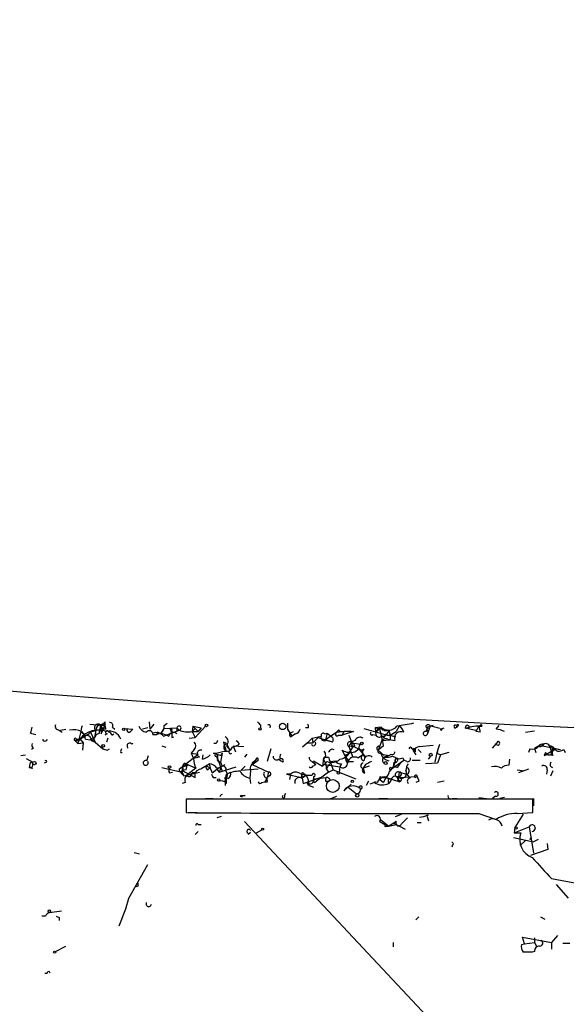
# Model space of a CAD drawing. Extents: x -1263 to 6580, y -116854 to 104903.
# Drawn here: x 288 to 349, y 843 to 954 of the extents above; entities that cross this region are included whole.
import ezdxf

# ---------------------------------------------------------------- set-up
doc = ezdxf.new("R2010")
doc.units = 0
doc.header["$MEASUREMENT"] = 0
doc.layers.add('MAIN', color=5, linetype='CONTINUOUS')

msp = doc.modelspace()

# ---------------------------------------------------------------- linework, layer by layer
at = {"layer": 'MAIN'}
for p, q in [((294.7247, 874.4373), (294.64, 873.9293)), ((295.656, 874.776), (297.3493, 874.6067)), ((296.8413, 874.6913), (296.672, 873.6753)), ((296.8413, 874.6913), (297.0953, 874.1833)), ((296.8413, 874.6913), (296.926, 873.6753)), ((296.926, 873.6753), (297.3493, 874.6067)), ((297.18, 874.8607), (297.3493, 874.6067)), ((297.3493, 875.03), (297.3493, 874.6067)), ((298.196, 874.4373), (298.45, 874.1833)), ((302.3447, 875.03), (302.4293, 874.1833)), ((302.8527, 874.776), (302.4293, 874.1833)), ((304.038, 874.6067), (304.3767, 874.8607)), ((307.2553, 874.522), (307.1707, 873.9293)), ((307.2553, 874.522), (308.1867, 874.3527)), ((307.2553, 874.522), (307.848, 873.9293)), ((307.2553, 874.522), (307.848, 873.9293)), ((308.6947, 874.522), (307.5093, 873.252)), ((314.8753, 874.6913), (314.8753, 874.3527)), ((328.5067, 874.4373), (327.8293, 874.3527)), ((330.5387, 874.522), (330.2, 873.9293)), ((333.6713, 874.4373), (333.5867, 873.9293)), ((334.01, 874.522), (333.6713, 873.5907)), ((334.01, 874.522), (334.3487, 874.6067)), ((334.3487, 874.6067), (334.01, 874.522)), ((336.8887, 874.3527), (337.1427, 874.522)), ((336.9733, 874.6067), (337.1427, 874.522)), ((337.2273, 874.6913), (337.1427, 874.522)), ((339.5133, 874.522), (339.1747, 873.9293)), ((339.5133, 874.522), (339.852, 874.522)), ((339.7673, 874.776), (339.852, 874.522)), ((341.4607, 874.1833), (341.7993, 874.6067)), ((288.9673, 873.76), (289.56, 873.5907)), ((292.1847, 874.0987), (292.5233, 873.8447)), ((292.354, 874.0987), (292.9467, 874.1833)), ((294.64, 873.9293), (294.3013, 872.5747)), ((295.148, 873.4213), (294.5553, 873.0827)), ((294.7247, 873.9293), (295.148, 873.4213)), ((296.3333, 874.0987), (295.7407, 873.8447)), ((296.3333, 874.014), (295.7407, 873.8447)), ((295.7407, 873.8447), (296.2487, 872.744)), ((296.3333, 874.0987), (296.164, 873.252)), ((296.8413, 874.1833), (297.0953, 874.1833)), ((297.434, 874.1833), (297.0953, 874.1833)), ((297.6033, 873.6753), (297.3493, 873.506)), ((298.1113, 873.506), (298.3653, 873.6753)), ((299.5507, 874.268), (300.482, 874.1833)), ((300.228, 873.9293), (300.482, 874.1833)), ((302.1753, 874.3527), (301.5827, 874.1833)), ((302.768, 873.5907), (303.1913, 873.5907)), ((303.276, 873.8447), (303.1913, 873.5907)), ((303.4453, 873.6753), (303.1913, 873.5907)), ((303.6993, 873.76), (304.038, 874.268)), ((303.9533, 873.4213), (305.7313, 874.0987)), ((304.038, 874.268), (305.4773, 874.3527)), ((304.7153, 874.1833), (304.8847, 873.76)), ((304.8847, 874.014), (304.8847, 873.76)), ((304.8847, 873.252), (305.1387, 873.3367)), ((305.4773, 874.3527), (305.7313, 874.0987)), ((305.4773, 874.014), (305.7313, 874.0987)), ((307.5093, 874.268), (307.1707, 873.9293)), ((307.1707, 873.9293), (307.848, 873.9293)), ((307.1707, 873.9293), (307.5093, 873.252)), ((308.1867, 874.3527), (307.848, 873.9293)), ((317.9233, 874.1833), (318.4313, 873.4213)), ((318.1773, 873.76), (318.6007, 873.9293)), ((318.262, 873.3367), (318.4313, 873.4213)), ((318.8547, 873.6753), (318.4313, 873.4213)), ((320.294, 874.3527), (319.9553, 874.3527)), ((320.7173, 873.1673), (321.7333, 873.4213)), ((322.1567, 873.6753), (322.4107, 873.76)), ((323.5113, 873.8447), (322.2413, 872.998)), ((322.4107, 873.76), (322.2413, 872.998)), ((322.4107, 873.76), (322.9187, 873.3367)), ((323.6807, 873.506), (324.104, 873.506)), ((323.7653, 874.0987), (323.85, 873.8447)), ((324.2733, 873.9293), (324.104, 873.506)), ((325.374, 873.9293), (324.104, 873.506)), ((324.866, 873.506), (325.2047, 872.6593)), ((326.5593, 874.268), (329.184, 873.506)), ((327.5753, 873.5907), (327.914, 873.506)), ((327.8293, 874.3527), (328.3373, 874.268)), ((327.8293, 874.3527), (327.914, 873.506)), ((328.3373, 874.268), (327.9987, 873.9293)), ((328.7607, 873.252), (328.5913, 873.4213)), ((328.93, 874.014), (329.3533, 874.0987)), ((329.0147, 873.6753), (329.184, 873.506)), ((329.184, 873.506), (329.5227, 873.506)), ((329.3533, 874.0987), (329.5227, 873.506)), ((329.5227, 873.506), (330.2, 873.9293)), ((329.5227, 873.506), (330.1153, 873.3367)), ((329.5227, 873.506), (329.5227, 872.998)), ((329.5227, 873.506), (329.5227, 872.998)), ((333.756, 873.9293), (333.6713, 873.5907)), ((335.3647, 874.268), (335.6187, 874.3527)), ((337.9893, 874.3527), (338.4127, 874.3527)), ((337.9893, 874.3527), (339.1747, 874.0987)), ((339.6827, 873.8447), (339.1747, 873.9293)), ((344.7627, 873.8447), (345.7787, 874.014)), ((294.5553, 873.0827), (293.9627, 872.9133)), ((294.386, 872.8287), (293.9627, 872.9133)), ((293.9627, 872.9133), (294.3013, 872.5747)), ((294.132, 873.0827), (294.5553, 873.0827)), ((294.3013, 872.5747), (294.894, 872.6593)), ((294.5553, 873.0827), (294.894, 872.6593)), ((294.894, 872.6593), (294.8093, 871.8127)), ((295.148, 873.0827), (295.7407, 872.998)), ((295.7407, 872.998), (296.2487, 872.744)), ((295.9947, 872.8287), (296.2487, 872.744)), ((296.0793, 872.998), (296.164, 873.252)), ((296.2487, 872.744), (297.0953, 871.982)), ((297.0107, 872.3207), (297.0953, 871.982)), ((297.688, 873.1673), (297.5187, 872.744)), ((300.482, 872.5747), (300.3973, 872.49)), ((303.784, 872.3207), (304.2073, 872.1513)), ((306.832, 873.1673), (307.5093, 873.252)), ((309.88, 872.5747), (309.626, 872.5747)), ((310.7267, 872.744), (310.8113, 872.4053)), ((310.8113, 872.4053), (311.0653, 872.5747)), ((310.8113, 872.4053), (310.9807, 871.8973)), ((311.0653, 872.5747), (311.404, 871.8973)), ((311.0653, 872.3207), (311.404, 871.8973)), ((311.7427, 872.1513), (312.3353, 872.4053)), ((311.8273, 872.3207), (312.0813, 871.6433)), ((311.8273, 872.3207), (313.0127, 872.236)), ((312.5047, 872.5747), (312.3353, 872.4053)), ((320.2093, 872.6593), (319.6167, 872.1513)), ((320.2093, 872.6593), (320.7173, 873.1673)), ((320.2093, 872.6593), (320.802, 872.6593)), ((320.7173, 873.1673), (320.802, 872.6593)), ((321.3947, 873.252), (320.802, 872.6593)), ((321.3947, 873.252), (322.6647, 872.8287)), ((322.326, 872.998), (322.6647, 872.8287)), ((323.0033, 872.744), (322.6647, 872.8287)), ((325.374, 872.3207), (324.5273, 871.0507)), ((325.374, 872.3207), (324.866, 872.236)), ((324.866, 872.236), (325.2893, 871.0507)), ((325.12, 872.236), (325.374, 872.3207)), ((325.2047, 872.6593), (326.2207, 872.49)), ((328.5913, 872.9133), (328.168, 871.8127)), ((328.7607, 872.3207), (328.168, 871.8127)), ((328.5913, 872.9133), (329.5227, 872.998)), ((329.2687, 873.0827), (330.0307, 872.9133)), ((332.8247, 872.236), (334.3487, 872.4053)), ((334.8567, 871.728), (335.1107, 872.49)), ((341.0373, 872.0667), (341.7147, 872.8287)), ((341.7147, 872.8287), (341.4607, 872.5747)), ((346.2867, 872.3207), (345.7787, 872.0667)), ((346.2867, 872.3207), (346.6253, 872.3207)), ((346.3713, 872.1513), (346.2867, 872.3207)), ((346.7947, 872.49), (346.71, 872.3207)), ((346.71, 872.3207), (348.742, 871.8973)), ((347.472, 872.3207), (347.726, 872.0667)), ((347.472, 872.3207), (347.726, 871.6433)), ((287.8667, 871.22), (288.3747, 871.3047)), ((289.306, 872.0667), (289.052, 871.8973)), ((297.6033, 871.8127), (297.8573, 871.982)), ((299.1273, 871.5587), (299.2967, 871.5587)), ((302.0907, 870.6273), (302.26, 871.22)), ((306.07, 869.95), (307.848, 871.3893)), ((307.4247, 871.8973), (307.086, 871.474)), ((307.086, 871.474), (307.848, 871.3893)), ((307.086, 871.474), (307.34, 870.8813)), ((308.356, 870.7967), (308.4407, 871.3047)), ((309.88, 871.1353), (310.0493, 870.8813)), ((310.5573, 871.474), (310.388, 870.458)), ((310.4727, 871.22), (310.5573, 871.474)), ((313.3513, 871.3893), (313.0973, 871.0507)), ((316.0607, 871.982), (315.6373, 870.5427)), ((322.9187, 871.982), (323.1727, 871.8973)), ((324.5273, 871.0507), (324.104, 871.8127)), ((324.7813, 871.3047), (324.9507, 871.5587)), ((325.5433, 872.1513), (325.9667, 871.982)), ((325.5433, 871.6433), (325.9667, 871.982)), ((325.882, 870.966), (326.39, 871.3047)), ((325.9667, 871.982), (326.7287, 871.0507)), ((328.168, 871.8127), (328.8453, 871.22)), ((328.422, 871.5587), (328.5067, 871.3893)), ((328.5067, 871.3893), (329.438, 871.22)), ((329.438, 871.22), (328.8453, 871.0507)), ((329.6073, 871.3893), (329.438, 871.22)), ((329.7767, 871.1353), (330.3693, 870.8813)), ((331.978, 871.982), (332.3167, 871.982)), ((332.1473, 871.728), (332.4013, 871.3047)), ((332.3167, 871.6433), (332.1473, 871.728)), ((332.6553, 871.8973), (332.994, 871.5587)), ((333.8407, 870.7967), (334.0947, 871.1353)), ((334.6027, 870.458), (334.8567, 871.728)), ((335.1953, 871.3047), (334.8567, 870.3733)), ((335.026, 871.3893), (335.1953, 871.3047)), ((336.1267, 871.5587), (335.1953, 871.3047)), ((345.2707, 871.982), (345.1013, 871.5587)), ((345.7787, 872.0667), (345.948, 871.5587)), ((346.8793, 871.22), (348.1493, 871.982)), ((347.0487, 871.5587), (346.8793, 871.22)), ((347.3873, 871.3047), (346.8793, 871.22)), ((347.8953, 871.22), (347.3873, 871.3047)), ((348.1493, 871.982), (348.742, 871.8973)), ((349.0807, 871.8973), (349.25, 871.5587)), ((288.4593, 870.8813), (289.2213, 870.458)), ((288.8827, 870.2887), (288.798, 869.8653)), ((288.798, 869.8653), (288.8827, 869.95)), ((290.7453, 870.458), (290.4913, 870.3733)), ((305.816, 869.7807), (306.07, 869.95)), ((306.1547, 870.1193), (306.07, 869.95)), ((306.07, 869.95), (306.7473, 870.1193)), ((306.07, 869.95), (306.07, 869.5267)), ((306.4933, 870.2887), (307.594, 869.7807)), ((308.0173, 871.0507), (307.34, 870.8813)), ((308.2713, 869.7807), (309.118, 870.2887)), ((309.118, 870.2887), (309.2027, 869.8653)), ((309.9647, 869.696), (310.896, 870.204)), ((309.9647, 869.7807), (310.4727, 869.95)), ((310.0493, 870.8813), (310.5573, 869.442)), ((310.2187, 870.5427), (310.388, 870.458)), ((310.4727, 869.95), (310.2187, 869.3573)), ((310.2187, 869.3573), (312.166, 869.95)), ((310.388, 870.458), (310.5573, 870.0347)), ((312.674, 869.5267), (313.182, 870.0347)), ((313.944, 870.204), (314.6213, 870.712)), ((313.944, 870.204), (315.8067, 869.3573)), ((314.452, 870.5427), (314.6213, 870.712)), ((314.5367, 870.966), (314.6213, 870.712)), ((320.7173, 870.5427), (321.1407, 870.204)), ((320.802, 870.0347), (321.1407, 870.204)), ((320.8867, 870.6273), (321.9027, 870.0347)), ((321.9873, 870.8813), (321.9027, 870.0347)), ((322.4107, 870.5427), (321.9027, 870.0347)), ((322.072, 871.0507), (322.58, 871.0507)), ((322.1567, 870.204), (323.85, 869.95)), ((322.58, 870.1193), (322.326, 869.696)), ((322.9187, 870.458), (322.58, 870.1193)), ((322.6647, 870.712), (323.088, 869.6113)), ((322.7493, 870.5427), (323.342, 870.6273)), ((323.85, 869.95), (323.7653, 869.3573)), ((324.0193, 870.2887), (323.85, 869.95)), ((324.5273, 871.0507), (324.866, 870.5427)), ((324.6967, 870.3733), (324.866, 870.5427)), ((324.866, 870.5427), (325.374, 870.5427)), ((326.7287, 870.204), (326.4747, 869.7807)), ((327.152, 870.0347), (326.4747, 869.7807)), ((329.5227, 869.6113), (331.0467, 870.712)), ((329.692, 869.7807), (329.8613, 869.95)), ((329.946, 870.458), (329.8613, 869.95)), ((330.2847, 869.8653), (329.8613, 869.95)), ((330.1153, 870.7967), (330.3693, 870.8813)), ((330.708, 870.458), (330.5387, 870.204)), ((330.962, 870.966), (331.0467, 870.712)), ((331.3853, 870.5427), (331.0467, 870.712)), ((331.978, 870.712), (332.9093, 870.712)), ((334.8567, 870.3733), (333.502, 870.2887)), ((342.9847, 870.7967), (342.9, 870.1193)), ((288.798, 869.8653), (289.2213, 869.7807)), ((303.784, 869.8653), (306.07, 869.3573)), ((304.6307, 869.2727), (304.9693, 869.3573)), ((305.9007, 869.2727), (306.2393, 868.934)), ((306.4933, 869.6113), (306.07, 869.5267)), ((306.07, 869.5267), (307.5093, 868.7647)), ((306.07, 869.3573), (306.2393, 868.934)), ((306.2393, 868.934), (308.0173, 869.3573)), ((307.594, 869.7807), (306.578, 869.0187)), ((307.5093, 869.2727), (307.1707, 869.2727)), ((307.7633, 869.5267), (308.0173, 869.696)), ((308.9487, 869.6113), (309.2027, 869.8653)), ((309.4567, 869.2727), (309.9647, 869.696)), ((309.9647, 869.696), (310.2187, 869.3573)), ((309.9647, 869.696), (310.2187, 869.3573)), ((310.896, 868.3413), (311.0653, 869.1033)), ((314.6213, 869.696), (312.674, 869.5267)), ((313.7747, 869.5267), (313.69, 868.68)), ((315.8067, 869.3573), (315.6373, 868.7647)), ((315.8067, 869.3573), (315.6373, 868.7647)), ((315.8913, 868.934), (315.6373, 868.7647)), ((318.262, 869.1033), (317.8387, 869.1033)), ((317.8387, 869.1033), (319.532, 868.7647)), ((318.262, 869.1033), (318.1773, 868.5107)), ((319.3627, 869.188), (320.04, 869.0187)), ((319.532, 869.1033), (319.532, 868.7647)), ((319.532, 869.1033), (319.7013, 868.0873)), ((319.532, 868.7647), (320.04, 869.0187)), ((319.532, 868.68), (320.04, 869.0187)), ((319.786, 869.188), (320.04, 869.0187)), ((320.8867, 868.8493), (320.8867, 868.5953)), ((322.58, 869.3573), (321.2253, 868.3413)), ((322.326, 869.696), (322.58, 869.3573)), ((322.58, 869.3573), (323.088, 869.6113)), ((323.088, 869.6113), (325.628, 868.5953)), ((326.39, 869.5267), (326.5593, 869.5267)), ((326.4747, 869.7807), (326.5593, 869.5267)), ((326.644, 869.2727), (326.5593, 869.5267)), ((328.3373, 868.8493), (328.3373, 868.5107)), ((330.5387, 869.3573), (330.3693, 868.3413)), ((330.454, 868.934), (330.3693, 868.3413)), ((330.454, 868.7647), (332.5707, 868.8493)), ((330.5387, 869.3573), (331.3853, 869.1033)), ((331.3853, 869.1033), (331.724, 868.68)), ((332.3167, 868.7647), (332.5707, 868.8493)), ((332.3167, 868.7647), (332.5707, 868.8493)), ((343.8313, 869.6113), (344.424, 869.5267)), ((345.1013, 869.696), (344.0007, 869.2727)), ((347.218, 869.6113), (347.1333, 869.1033)), ((347.6413, 868.934), (347.8953, 869.5267)), ((306.4087, 868.172), (306.07, 868.0873)), ((309.5413, 868.7647), (309.88, 868.7647)), ((310.896, 868.5953), (310.896, 868.3413)), ((310.896, 868.3413), (310.896, 867.8333)), ((311.2347, 868.5953), (311.0653, 868.7647)), ((311.0653, 868.0873), (311.0653, 868.7647)), ((313.69, 868.68), (313.7747, 868.0873)), ((315.0447, 868.172), (315.3833, 868.2567)), ((315.6373, 868.68), (315.3833, 868.2567)), ((315.6373, 868.5107), (315.6373, 868.7647)), ((319.7013, 868.0873), (321.6487, 868.7647)), ((320.1247, 868.172), (320.294, 867.8333)), ((320.3787, 867.8333), (320.8867, 867.664)), ((320.8867, 868.5953), (322.326, 868.7647)), ((320.9713, 868.172), (321.2253, 868.3413)), ((322.2413, 868.3413), (322.58, 868.3413)), ((322.7493, 868.5107), (322.58, 868.3413)), ((325.12, 868.0027), (324.2733, 867.2407)), ((324.7813, 867.664), (325.12, 868.0027)), ((327.0673, 868.3413), (326.8133, 867.8333)), ((327.7447, 868.172), (327.2367, 868.0027)), ((328.0833, 868.172), (327.7447, 868.2567)), ((328.3373, 868.5107), (328.7607, 868.172)), ((329.0147, 868.7647), (328.7607, 868.172)), ((329.0147, 868.7647), (328.7607, 868.172)), ((329.0147, 868.7647), (329.6073, 868.5953)), ((329.0147, 868.7647), (330.3693, 868.3413)), ((329.0147, 868.7647), (329.3533, 868.5953)), ((329.0993, 868.7647), (329.6073, 868.5953)), ((329.6073, 868.426), (329.3533, 868.0873)), ((330.6233, 868.426), (330.3693, 868.3413)), ((332.74, 868.3413), (332.4013, 868.172)), ((335.6187, 868.3413), (334.8567, 868.172)), ((312.5893, 866.648), (312.8433, 866.5633)), ((312.674, 866.7327), (313.182, 866.7327)), ((317.5847, 866.7327), (317.754, 866.9867)), ((322.834, 866.394), (323.5113, 866.648)), ((324.7813, 867.664), (325.7127, 866.902)), ((341.376, 866.648), (341.0373, 866.394)), ((306.4933, 866.3093), (306.4933, 864.7853)), ((345.6093, 866.3093), (306.4933, 866.3093)), ((306.4933, 866.2247), (306.4933, 865.0393)), ((308.6947, 866.394), (309.5413, 866.394)), ((328.2527, 866.394), (329.2687, 866.394)), ((336.55, 866.394), (337.058, 866.394)), ((339.5133, 866.4787), (340.36, 866.394)), ((342.392, 866.4787), (341.884, 866.394)), ((345.6093, 864.7853), (345.6093, 866.3093)), ((345.694, 866.394), (345.694, 865.5473)), ((306.7473, 864.7853), (307.7633, 864.7853)), ((330.1153, 864.362), (330.7927, 864.616)), ((333.756, 864.5313), (333.6713, 864.362)), ((339.5133, 864.7007), (341.4607, 864.0233)), ((344.5087, 864.616), (343.5773, 863.092)), ((343.8313, 864.7007), (345.6093, 864.7853)), ((307.848, 863.4307), (308.1867, 863.4307)), ((310.4727, 864.362), (309.9647, 864.1927)), ((313.0973, 863.7693), (346.0327, 828.6327)), ((328.3373, 863.7693), (328.93, 863.4307)), ((328.422, 864.0233), (329.3533, 863.2613)), ((328.93, 863.4307), (329.3533, 863.2613)), ((329.946, 863.6), (329.3533, 863.2613)), ((329.3533, 863.2613), (330.2, 863.4307)), ((330.2, 863.7693), (329.946, 863.6)), ((329.946, 863.6), (330.2, 863.4307)), ((329.946, 863.6), (331.216, 862.9227)), ((332.5707, 863.6847), (332.994, 863.6847)), ((333.6713, 864.362), (333.8407, 863.854)), ((307.848, 862.6687), (307.5093, 862.33)), ((313.7747, 862.584), (313.5207, 862.33)), ((314.452, 862.4993), (315.0447, 862.838)), ((329.0993, 863.2613), (329.3533, 863.2613)), ((343.4927, 862.4993), (345.186, 863.1767)), ((343.5773, 863.092), (343.4927, 862.4993)), ((343.4927, 862.4993), (344.2547, 862.4993)), ((345.186, 863.1767), (345.694, 860.2133)), ((336.55, 861.1447), (336.4653, 860.8907)), ((343.408, 861.9913), (345.694, 861.4833)), ((344.7627, 861.6527), (344.17, 861.06)), ((345.2707, 861.7373), (345.44, 861.9913)), ((346.202, 861.7373), (345.694, 861.4833)), ((347.218, 861.314), (347.3027, 860.6367)), ((300.6513, 860.298), (301.244, 860.1287)), ((347.3027, 860.6367), (345.3553, 859.9593)), ((300.0587, 855.1333), (302.1753, 858.9433)), ((348.234, 856.6573), (349.5887, 855.1333)), ((301.0747, 856.488), (300.8207, 856.4033)), ((291.084, 853.5247), (292.4387, 853.694)), ((290.6607, 853.1013), (290.2373, 853.1013)), ((292.1847, 852.932), (292.1847, 852.5933)), ((332.74, 853.0167), (332.4013, 852.678)), ((346.456, 853.0167), (346.964, 852.7627)), ((329.8613, 850.138), (329.8613, 849.63)), ((344.3393, 849.884), (344.678, 849.9687)), ((344.678, 849.9687), (344.424, 850.7307)), ((344.424, 850.7307), (347.726, 850.138)), ((344.678, 849.9687), (345.7787, 850.138)), ((345.7787, 850.646), (345.7787, 850.138)), ((345.7787, 850.138), (346.0327, 849.7147)), ((348.4033, 850.9), (347.726, 850.138)), ((347.726, 850.138), (347.726, 849.376)), ((348.996, 850.0533), (349.758, 850.0533)), ((291.7613, 849.122), (292.9467, 849.7147)), ((345.7787, 849.122), (345.5247, 849.0373)), ((290.576, 846.6667), (290.83, 846.6667))]:
    msp.add_line(p, q, dxfattribs=at)
for centre, radius in [((430.1913, 2565.8233), 1693.3333), ((308.8004, 874.6279), 0.1496), ((317.4012, 874.5079), 0.3597), ((333.7922, 874.51), 0.218), ((299.466, 874.1834), 0.1197), ((314.833, 874.2257), 0.1338), ((297.1517, 872.3207), 0.1411), ((326.3264, 872.5959), 0.1496), ((334.0946, 871.3047), 0.1693), ((289.3906, 870.3734), 0.1893), ((304.6306, 869.9218), 0.1411), ((329.0146, 870.3734), 0.1693), ((323.6806, 869.2445), 0.1411), ((310.1763, 868.4684), 0.1338), ((323.0456, 867.7911), 0.7209), ((325.247, 868.2991), 0.1338), ((325.7973, 866.7327), 0.1893), ((315.1293, 862.9227), 0.1197), ((343.7043, 863.0497), 0.1338), ((291.0839, 853.6658), 0.1411), ((291.6766, 849.0374), 0.1197)]:
    msp.add_circle(centre, radius, dxfattribs=at)
for centre, radius, start, end in [((286.2626, 874.7963), 2.8964, 339.035773, 352.880136), ((292.2035, 874.5597), 0.4614, 163.426842, 267.66472), ((294.8939, 874.3529), 0.1891, 116.578603, 153.489155), ((296.5873, 874.3526), 0.4234, 53.132809, 233.124688), ((296.8837, 874.1409), 0.552, 94.405074, 184.384376), ((423.8412, 874.4373), 127.0002, 179.885409, 180.114592), ((296.909, 875.1401), 0.4539, 261.421795, 345.960695), ((254.6707, 959.4309), 94.6528, 296.4572, 296.686438), ((296.7566, 874.268), 0.6826, 352.872902, 29.745922), ((297.8996, 874.6066), 0.3413, 330.265529, 97.11877), ((302.3167, 875.101), 1.2941, 206.576931, 256.108716), ((303.0525, 874.5098), 0.9902, 310.782042, 5.615598), ((305.7031, 874.3245), 0.2276, 277.11877, 172.88123), ((399.3934, 959.523), 119.7486, 224.87695, 225.1061), ((315.8067, 874.4903), 0.2181, 320.897224, 112.850219), ((487.2732, 874.522), 169.3502, 179.885409, 180.114592), ((319.8281, 874.4796), 0.4829, 344.763614, 37.866658), ((329.3556, 875.322), 1.2261, 226.183028, 319.269959), ((415.8901, 409.0461), 473.2823, 100.191603, 100.420788), ((330.1999, 873.7387), 0.8534, 7.135009, 66.610116), ((376.36, 705.1721), 174.5653, 103.92564, 104.154823), ((333.4435, 869.555), 4.9992, 70.519023, 83.493374), ((336.8585, 874.5039), 0.1541, 41.843504, 281.295357), ((337.1426, 874.522), 0.1893, 63.421413, 153.421413), ((338.201, 874.4143), 0.2205, 343.776177, 196.223823), ((339.5136, 870.5411), 3.9953, 85.141201, 111.120189), ((339.471, 874.8183), 0.2993, 278.124688, 351.875312), ((336.8901, 873.5061), 2.813, 6.91331, 21.170144), ((293.751, 871.6441), 2.484, 66.921649, 98.822973), ((295.6984, 872.1088), 1.4969, 118.737847, 151.253601), ((296.5969, 871.5463), 2.5551, 68.852367, 143.036819), ((294.0474, 872.998), 1.1039, 4.400696, 57.530798), ((294.5735, 875.0479), 1.6763, 283.988163, 314.129898), ((295.3597, 873.0911), 0.3922, 346.268462, 122.665012), ((296.7565, 873.0828), 0.5985, 98.116564, 171.883436), ((297.5949, 873.8531), 0.178, 357.295124, 272.704876), ((297.8589, 872.6242), 1.3487, 19.873861, 104.610151), ((297.815, 873.5484), 0.2993, 351.856362, 98.124688), ((300.0586, 874.0986), 0.2395, 134.983084, 315.016916), ((302.3485, 873.6022), 0.4197, 358.42971, 144.700392), ((303.1066, 872.7017), 1.1111, 40.360804, 107.741921), ((303.2409, 873.6404), 0.2073, 9.689451, 80.251406), ((388.7924, 1085.2524), 227.969, 248.082814, 248.312011), ((305.0842, 873.2823), 0.5559, 44.992711, 165.518759), ((304.8, 874.0986), 0.1198, 315.033843, 135), ((431.8846, 873.506), 127.0002, 179.885409, 180.114592), ((390.1272, 874.1833), 84.6501, 179.885341, 180.114592), ((306.7051, 876.173), 2.2915, 244.851842, 281.723311), ((310.6198, 872.7686), 0.6317, 314.846083, 64.071813), ((318.643, 873.6331), 0.4827, 164.757374, 217.88123), ((318.7697, 874.2683), 0.5991, 278.157154, 351.842846), ((322.072, 873.2689), 0.3714, 155.774365, 313.155907), ((321.9873, 873.4777), 0.2602, 49.39393, 192.519254), ((322.6916, 873.0019), 0.4046, 320.395708, 55.850351), ((323.5355, 873.6451), 0.2011, 96.912942, 316.229162), ((323.8078, 873.8022), 0.2995, 98.157154, 171.842846), ((324.7389, 865.8394), 8.0989, 87.302897, 98.718301), ((325.247, 876.0496), 2.1241, 266.572239, 273.427761), ((326.1042, 872.6911), 0.6033, 52.115855, 158.389053), ((327.4483, 873.7177), 0.1796, 135, 315), ((328.2851, 873.7231), 0.4299, 210.328382, 315.414633), ((328.3602, 873.9228), 0.3616, 29.117724, 178.969896), ((308.1307, 868.8548), 20.9191, 9.536798, 14.996978), ((328.6336, 874.141), 0.7209, 266.636339, 356.636339), ((328.7465, 873.8871), 0.2231, 34.665918, 108.426825), ((328.4638, 873.718), 0.5526, 302.502209, 355.567893), ((330.7304, 873.1698), 0.7452, 64.889298, 200.132213), ((333.4775, 873.7221), 0.2342, 62.209558, 325.862), ((333.6714, 873.9928), 0.1059, 323.108436, 216.859073), ((335.28, 874.2045), 0.1059, 143.140927, 36.859073), ((337.8202, 874.0989), 0.305, 33.674436, 56.325564), ((341.3466, 871.9305), 2.2557, 62.389812, 87.100556), ((289.4752, 872.4053), 0.3785, 153.414641, 243.448488), ((290.576, 873.0826), 0.2433, 179.976451, 0.023549), ((294.005, 873.0403), 0.1339, 18.462013, 251.578587), ((295.91, 957.6478), 84.65, 269.885408, 270.114592), ((296.0229, 873.0262), 0.1995, 45, 261.873959), ((300.1433, 872.3207), 0.3053, 33.684862, 236.315138), ((306.98, 872.3207), 0.614, 316.405547, 43.587694), ((394.6246, 830.414), 94.6529, 153.320357, 153.549513), ((268.566, 787.9994), 94.6529, 63.320357, 63.549513), ((311.2088, 872.1743), 0.4597, 149.837755, 283.90628), ((396.9978, 957.4313), 119.7486, 224.893833, 225.122982), ((320.8697, 872.5747), 0.2517, 199.666075, 42.262972), ((324.9776, 872.4939), 0.281, 36.066357, 246.600617), ((325.8397, 871.9396), 1.0178, 106.930557, 163.069443), ((324.7388, 872.5324), 0.4829, 322.133342, 15.236386), ((325.0947, 872.2191), 0.4537, 351.405541, 75.969882), ((326.3053, 872.1796), 0.3217, 105.245747, 322.11877), ((328.2224, 872.0365), 0.2303, 60.060645, 256.337839), ((329.0571, 872.4896), 0.6297, 70.365149, 137.709785), ((332.9033, 871.4256), 0.8142, 95.539741, 158.198591), ((341.6725, 872.6169), 0.216, 191.268308, 78.731692), ((345.5671, 872.7861), 0.857, 249.765565, 327.107304), ((346.6677, 872.0242), 0.4828, 74.749045, 142.109403), ((388.9006, 787.5411), 94.6976, 116.457251, 116.68638), ((347.0486, 872.0949), 0.4798, 28.071082, 151.923298), ((347.3932, 871.5102), 0.8143, 21.805329, 84.446932), ((339.6718, 998.8896), 133.8592, 251.453803, 251.683), ((299.8046, 871.6433), 0.6826, 150.249913, 187.119811), ((308.1443, 871.4317), 0.4016, 71.565051, 251.565051), ((307.9419, 872.4465), 1.701, 284.090163, 317.835524), ((309.3583, 875.691), 4.221, 272.484836, 290.135029), ((309.88, 871.2764), 0.1411, 53.121983, 270), ((352.5462, 998.3119), 133.8751, 251.453816, 251.682986), ((309.6803, 871.0809), 0.4195, 331.590095, 47.318401), ((311.0229, 872.4987), 0.7992, 254.647424, 334.23646), ((311.5204, 871.6434), 0.2182, 157.18418, 309.086218), ((316.6956, 871.1141), 0.3815, 176.814338, 303.702563), ((318.0075, 870.9662), 0.9461, 153.434949, 190.320555), ((321.6305, 871.2987), 0.6158, 305.403577, 44.197333), ((238.0744, 956.4875), 119.7486, 314.885442, 315.114625), ((323.4478, 872.5536), 1.8024, 282.894304, 326.495966), ((325.0354, 873.5271), 1.9511, 241.485632, 285.088992), ((324.6543, 871.1777), 0.1796, 45, 225), ((325.501, 870.2181), 0.8393, 63.004506, 163.391642), ((326.6272, 871.0041), 0.3829, 128.276565, 259.784833), ((326.9454, 871.5712), 0.5638, 133.22468, 247.396551), ((327.1097, 870.6527), 0.551, 46.250159, 182.642226), ((328.295, 871.6857), 0.1796, 135, 315), ((329.5535, 871.701), 1.0922, 196.581669, 259.438028), ((329.1417, 872.9568), 1.929, 261.161251, 289.219259), ((329.7766, 871.587), 0.2603, 229.424969, 12.49299), ((331.8087, 871.9819), 0.1694, 0.033843, 179.966177), ((332.232, 871.855), 0.1527, 56.299523, 236.299523), ((417.0166, 871.8126), 84.7001, 179.885408, 180.114524), ((335.026, 871.601), 0.2116, 143.124688, 270), ((347.4562, 871.7491), 0.4497, 205.043828, 306.864802), ((348.0666, 871.5936), 0.3971, 77.979814, 210.956335), ((348.2763, 871.5163), 0.4827, 105.254078, 217.87186), ((348.5453, 872.6221), 0.9011, 243.929748, 306.452783), ((289.1366, 870.2042), 0.2676, 71.544736, 161.592135), ((289.5665, 870.4645), 0.8557, 216.958278, 233.041722), ((288.3112, 870.3257), 0.9197, 323.658412, 8.271073), ((290.6606, 870.5426), 0.1197, 315.033843, 134.966157), ((301.9425, 870.3945), 0.276, 57.519254, 32.480746), ((305.7596, 869.6678), 0.4195, 289.652905, 42.275526), ((306.3663, 870.1194), 0.2116, 53.124688, 180.027077), ((305.8584, 869.95), 0.7196, 331.921424, 28.078576), ((310.4942, 871.0296), 3.1577, 182.691875, 203.297943), ((309.2448, 870.0768), 0.5517, 184.376403, 237.539959), ((308.5677, 869.1457), 0.898, 8.130102, 81.869898), ((309.0332, 869.1877), 1.1043, 32.481141, 85.595723), ((310.2186, 870.7543), 0.2116, 143.124688, 270.027077), ((310.6401, 869.6463), 0.3971, 329.043666, 102.034297), ((314.5508, 869.7737), 0.8144, 109.220322, 197.654086), ((314.2827, 870.2463), 0.3413, 60.265529, 187.11877), ((314.8329, 870.5004), 0.5518, 122.463229, 175.603684), ((232.4786, 743.6158), 152.6538, 56.192749, 56.421911), ((317.246, 870.6273), 0.2395, 315, 134.983084), ((320.8336, 870.9871), 0.4593, 172.041014, 255.334524), ((320.5692, 870.0981), 0.2413, 217.862488, 344.765709), ((321.7522, 871.1047), 0.3243, 316.461756, 350.415698), ((320.9109, 869.863), 1.4249, 353.269491, 40.9393), ((322.9098, 871.9194), 1.4644, 250.072718, 309.944337), ((323.8088, 871.178), 1.2354, 185.914572, 210.947849), ((323.9347, 870.9662), 0.6827, 209.760495, 277.11773), ((324.1795, 870.3604), 0.5263, 231.239882, 10.686527), ((325.1204, 870.8391), 0.6297, 160.365149, 227.709785), ((324.8872, 870.9238), 0.3816, 160.577454, 266.816007), ((326.4887, 870.077), 0.2966, 92.70518, 267.29482), ((411.7273, 701.0785), 189.2834, 116.45383, 116.683054), ((329.0147, 870.712), 0.3787, 116.571817, 243.428183), ((327.6173, 871.3895), 2.666, 313.072723, 339.549599), ((330.0448, 870.7825), 0.3392, 253.066164, 16.933836), ((330.2846, 870.6443), 0.2517, 70.333925, 227.737028), ((245.4153, 870.6274), 84.7002, 359.885409, 0.114524), ((329.6068, 870.797), 1.1522, 306.039438, 342.889228), ((330.5385, 871.8135), 0.9474, 259.712463, 296.551529), ((332.2743, 869.6255), 0.9786, 137.335617, 185.794485), ((331.4842, 870.8672), 0.3392, 253.050006, 16.933836), ((341.2913, 868.4892), 1.4995, 59.458902, 103.050176), ((342.8033, 869.1332), 0.9908, 84.399307, 139.194862), ((346.837, 869.7044), 0.3923, 346.268462, 122.65713), ((347.9284, 870.2195), 0.3732, 140.282876, 251.618449), ((304.9692, 869.5267), 0.4232, 143.116564, 216.883436), ((305.9007, 869.6114), 0.1893, 116.578587, 333.421413), ((307.1285, 868.4683), 0.7785, 135.005204, 202.37413), ((306.832, 869.1033), 0.2677, 198.421413, 18.441716), ((307.1706, 869.8653), 0.6826, 262.88019, 330.261365), ((180.5093, 869.0187), 127.0003, 359.885409, 0.114591), ((307.975, 870.246), 0.5516, 274.397909, 302.488718), ((394.0966, 911.2539), 94.6305, 206.450406, 206.679616), ((310.6845, 869.0611), 0.4825, 322.104189, 52.130224), ((312.4665, 866.3967), 3.0478, 87.690831, 117.370489), ((310.9806, 869.1033), 0.5681, 296.574073, 26.56054), ((314.0415, 870.3637), 1.72, 212.402977, 258.207932), ((315.722, 869.1456), 0.4733, 153.429535, 259.689739), ((315.8491, 869.1457), 0.2158, 281.273495, 101.33076), ((318.8586, 868.5452), 0.8169, 51.895561, 136.909648), ((319.659, 869.1457), 0.1339, 18.421413, 198.462013), ((320.3787, 1038.3185), 169.3001, 269.885375, 270.114592), ((318.0068, 867.7967), 2.3722, 0.884042, 31.006836), ((320.8867, 869.0187), 0.1694, 270, 180), ((326.65, 869.5569), 0.2843, 128.071195, 268.790557), ((326.3052, 869.6961), 0.1894, 296.592103, 26.524473), ((328.7183, 869.4602), 0.7199, 238.049448, 358.551395), ((329.565, 869.7383), 0.1339, 18.462013, 251.578587), ((330.1253, 868.3587), 0.5224, 51.006164, 172.597439), ((330.4065, 869.0738), 0.3128, 64.999705, 278.736412), ((330.8012, 869.2303), 0.5808, 233.287942, 30.684614), ((330.5669, 869.1315), 0.2276, 240.245747, 97.11877), ((331.21, 869.5085), 0.4415, 293.394557, 53.919193), ((332.4201, 868.878), 0.1534, 349.210458, 227.615755), ((459.6627, 910.9227), 133.8751, 198.31696, 198.54613), ((310.388, 867.4383), 0.938, 43.777634, 105.710475), ((310.9806, 868.68), 0.1198, 45, 225.033843), ((314.8542, 868.3202), 0.2414, 195.250955, 322.11877), ((315.5103, 868.3837), 0.1796, 225, 45), ((319.278, 868.2204), 0.5251, 61.072569, 194.681922), ((320.4672, 868.453), 0.443, 219.366754, 18.737622), ((321.352, 868.4682), 0.4823, 164.721961, 217.88436), ((322.7073, 868.4683), 0.483, 142.140624, 195.244715), ((322.2833, 868.2138), 0.5526, 32.502209, 85.567893), ((325.3182, 866.5352), 1.2608, 49.558417, 145.973399), ((326.213, 867.6391), 0.1636, 241.931632, 171.24585), ((328.6199, 869.476), 1.5705, 236.131845, 297.839422), ((328.8143, 868.0515), 0.7408, 74.305322, 170.63939), ((328.8453, 868.2566), 0.568, 63.43946, 153.425927), ((329.7982, 868.3413), 0.5123, 150.277314, 209.722686), ((330.5387, 868.5954), 0.1893, 116.578587, 296.537987), ((330.5461, 868.5261), 0.2558, 226.267399, 111.106672), ((331.7875, 868.3413), 0.3446, 100.618634, 227.493639), ((310.6006, 866.52), 0.3004, 98.28653, 171.71347), ((312.089, 867.233), 0.7698, 310.537514, 319.462486), ((317.5, 866.6057), 0.1527, 123.700477, 56.299523), ((325.717, 867.3563), 0.4544, 269.457705, 42.62742), ((336.3383, 866.6268), 0.3147, 160.332702, 312.282263), ((341.4625, 866.8854), 0.2527, 249.980084, 132.642754), ((330.8678, 3934.3189), 3069.6304, 269.5450363, 270.1613717), ((327.9987, 864.0233), 0.4234, 323.124688, 126.867191), ((332.7095, 866.5342), 2.2598, 272.922039, 297.586725), ((343.8881, 860.0153), 4.6858, 90.694549, 121.200721), ((307.721, 863.3883), 0.1339, 18.462013, 198.421413), ((329.0147, 863.346), 0.1198, 135, 314.966157), ((330.4805, 863.6053), 0.3249, 149.686445, 343.918959), ((500.4937, 694.5166), 239.4974, 134.889638, 135.118804), ((341.122, 863.0285), 1.0424, 12.905623, 119.16672), ((345.5232, 863.0346), 0.3659, 270.234882, 157.148877), ((313.563, 862.6687), 0.228, 21.782742, 338.193924), ((346.3233, 861.754), 2.1988, 160.186315, 248.703757), ((336.5077, 861.2717), 0.1339, 288.421413, 108.462013), ((939.2892, 1408.8578), 808.7798, 222.7646826, 222.99386), ((385.7246, 856.6573), 84.6501, 179.885341, 180.114592), ((463.1611, 1481.6417), 634.8894, 259.5242567, 260.4010894), ((275.458, 862.0176), 25.5458, 336.913821, 344.366168), ((302.2911, 854.5013), 0.3109, 156.494086, 351.622317), ((291.3806, 852.8049), 0.7785, 112.394546, 157.621866), ((334.3553, 937.7215), 94.6975, 243.327149, 243.556251), ((346.3648, 850.0762), 0.3615, 271.030104, 60.882276), ((345.2711, 849.6301), 0.9657, 164.757889, 217.866658), ((345.0167, 595.0375), 254.0003, 89.885409, 90.114591), ((346.3573, 849.1361), 0.5788, 88.613923, 181.395974), ((290.9994, 846.6878), 0.1707, 352.895811, 187.100038)]:
    msp.add_arc(centre, radius, start, end, dxfattribs=at)

doc.saveas('drawing.dxf')
